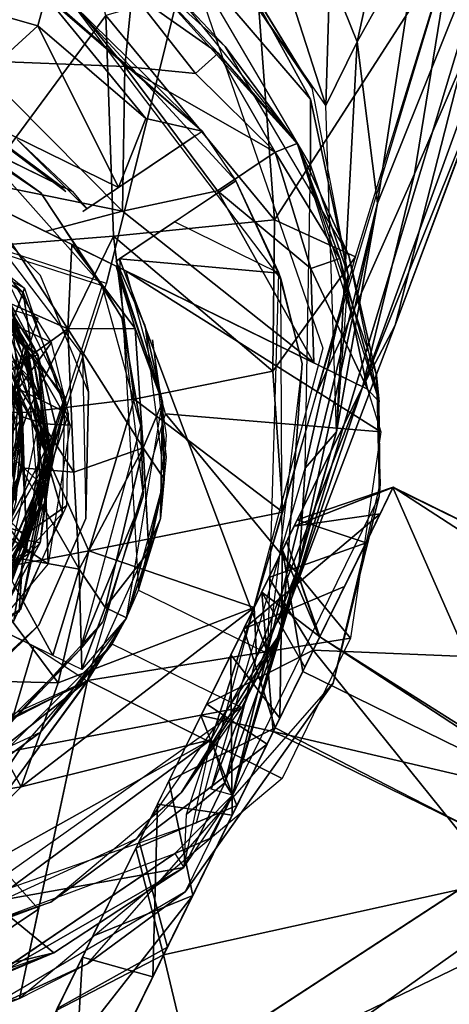
# Model space of a CAD drawing. Units: inches. Extents: x -14.2 to 14.7, y -14 to 12.5.
# Drawn here: x -3.8 to -3.4, y -12.4 to -11.6 of the extents above; entities that cross this region are included whole.
import ezdxf

# ---------------------------------------------------------------- set-up
doc = ezdxf.new("R2010")
doc.units = ezdxf.units.IN
doc.header["$MEASUREMENT"] = 0
doc.layers.add('SEAT-CASTER', color=5, linetype='Continuous')
doc.layers.add('SEAT-LEG', color=5, linetype='Continuous')

msp = doc.modelspace()

# ---------------------------------------------------------------- linework, layer by layer
at = {"layer": 'SEAT-CASTER'}
for points in [[(-3.75494, -11.56566, 0.88327), (-3.67553, -11.66301, 0.78667), (-3.80027, -11.65811, 0.67987)], [(-3.75494, -11.56566, 0.88327), (-3.66955, -11.60213, 0.929), (-3.67553, -11.66301, 0.78667)], [(-3.66359, -11.58275, 1.08891), (-3.59883, -11.65209, 0.99111), (-3.66955, -11.60213, 0.929)], [(-3.53389, -11.72653, 1.08891), (-3.59883, -11.65209, 0.99111), (-3.66359, -11.58275, 1.08891)], [(-3.63029, -11.60704, 2.10859), (-3.59292, -11.64671, 1.08891), (-3.66359, -11.58275, 1.08891)], [(-3.61178, -11.71636, 1.08927), (-3.71783, -11.61217, 2.12828), (-3.75089, -11.59489, 1.08928)], [(-3.75089, -11.59489, 1.08928), (-3.74044, -11.60535, 1.01272), (-3.61178, -11.71636, 1.08927)], [(-3.85106, -11.59975, 0.86415), (-3.81836, -11.69502, 0.7239), (-3.74688, -11.62957, 0.91061)], [(-3.85106, -11.59975, 0.86415), (-3.74688, -11.62957, 0.91061), (-3.74044, -11.60535, 1.01272)], [(-3.65809, -11.70598, 0.90532), (-3.74044, -11.60535, 1.01272), (-3.74688, -11.62957, 0.91061)], [(-3.61178, -11.71636, 1.08927), (-3.74044, -11.60535, 1.01272), (-3.65809, -11.70598, 0.90532)], [(-3.61741, -11.66899, 0.88327), (-3.67553, -11.66301, 0.78667), (-3.66955, -11.60213, 0.929)], [(-3.66955, -11.60213, 0.929), (-3.59883, -11.65209, 0.99111), (-3.61741, -11.66899, 0.88327)], [(-3.58435, -11.75721, 1.98655), (-3.71783, -11.61217, 2.12828), (-3.61178, -11.71636, 1.08927)], [(-3.58435, -11.75721, 1.98655), (-3.54725, -11.83768, 2.12828), (-3.71783, -11.61217, 2.12828)], [(-3.53389, -11.72653, 2.10859), (-3.59292, -11.64671, 1.08891), (-3.63029, -11.60704, 2.10859)], [(-3.68061, -11.76257, 0.78015), (-3.95614, -11.62749, 0.78015), (-3.68061, -11.76257, 0.98655)], [(-3.81836, -11.69502, 0.7239), (-3.68061, -11.76257, 0.78015), (-3.74688, -11.62957, 0.91061)], [(-3.74688, -11.62957, 0.91061), (-3.68061, -11.76257, 0.78015), (-3.65809, -11.70598, 0.90532)], [(-3.55187, -11.73344, 0.92757), (-3.61741, -11.66899, 0.88327), (-3.59883, -11.65209, 0.99111)], [(-3.53389, -11.72653, 1.08891), (-3.55187, -11.73344, 0.92757), (-3.59883, -11.65209, 0.99111)], [(-3.53389, -11.72653, 2.10859), (-3.49139, -11.81857, 1.08891), (-3.59292, -11.64671, 1.08891)], [(-3.7184, -11.76595, 0.80938), (-3.93566, -11.65943, 0.80938), (-3.72863, -11.76096, 0.98655)], [(-3.67724, -11.78221, 0.65434), (-3.84437, -11.74804, 0.56922), (-3.80027, -11.65811, 0.67987)], [(-3.80027, -11.65811, 0.67987), (-3.67553, -11.66301, 0.78667), (-3.67724, -11.78221, 0.65434)], [(-3.59925, -11.76534, 0.77807), (-3.67724, -11.78221, 0.65434), (-3.67553, -11.66301, 0.78667)], [(-3.67553, -11.66301, 0.78667), (-3.55187, -11.73344, 0.92757), (-3.59925, -11.76534, 0.77807)], [(-3.55187, -11.73344, 0.92757), (-3.67553, -11.66301, 0.78667), (-3.61741, -11.66899, 0.88327)], [(-3.72401, -11.76592, 2.02592), (-3.72863, -11.76096, 0.98655), (-3.81836, -11.69502, 2.02592)], [(-3.78428, -11.71987, 0.88728), (-3.81836, -11.69502, 0.91962), (-3.72863, -11.76094, 0.91962)], [(-3.65809, -11.70598, 0.90532), (-3.68061, -11.76257, 0.78015), (-3.61178, -11.71636, 1.08927)], [(-3.78428, -11.71987, 0.88728), (-3.72863, -11.76094, 0.91962), (-3.82703, -11.7127, 0.85433)], [(-3.76406, -11.7232, 1.04235), (-3.7184, -11.76595, 0.80938), (-3.70675, -11.78012, 1.22877)], [(-3.53389, -11.72653, 1.08891), (-3.49892, -11.82114, 0.99111), (-3.55187, -11.73344, 0.92757)], [(-3.46643, -11.93895, 1.08891), (-3.49892, -11.82114, 0.99111), (-3.53389, -11.72653, 1.08891)], [(-3.46862, -11.91736, 2.10859), (-3.49139, -11.81857, 1.08891), (-3.53389, -11.72653, 2.10859)], [(-3.5227, -11.82928, 0.88327), (-3.59925, -11.76534, 0.77807), (-3.55187, -11.73344, 0.92757)], [(-3.55187, -11.73344, 0.92757), (-3.49892, -11.82114, 0.99111), (-3.5227, -11.82928, 0.88327)], [(-3.84437, -11.74804, 0.56922), (-3.67724, -11.78221, 0.65434), (-3.74075, -11.79885, 0.59254)], [(-3.75779, -11.8454, 2.09574), (-3.82118, -11.81056, 2.08925), (-3.86655, -11.75734, 2.09568)], [(-3.54909, -11.83239, 1.08927), (-3.58435, -11.75721, 1.98655), (-3.58435, -11.75721, 1.08927)], [(-3.54909, -11.83239, 1.08927), (-3.54725, -11.83768, 2.12828), (-3.58435, -11.75721, 1.98655)], [(-3.52026, -11.90694, 0.83678), (-3.67724, -11.78221, 0.65434), (-3.59925, -11.76534, 0.77807)], [(-3.59925, -11.76534, 0.77807), (-3.5227, -11.82928, 0.88327), (-3.52026, -11.90694, 0.83678)], [(-3.72223, -11.87898, 0.81496), (-3.82132, -11.83522, 0.80151), (-3.79133, -11.77405, 0.82152)], [(-3.79133, -11.77405, 0.82152), (-3.71896, -11.80953, 0.84911), (-3.72223, -11.87898, 0.81496)], [(-3.67724, -11.78221, 0.65434), (-3.52026, -11.90694, 0.83678), (-3.74075, -11.79885, 0.59254)], [(-3.67974, -11.82126, 1.32037), (-3.54885, -11.83308, 1.0947), (-3.63468, -11.791, 1.0947)], [(-3.77735, -11.85696, 3.11936), (-3.74412, -11.93827, 2.92251), (-3.83446, -11.79931, 2.92251)], [(-3.75675, -11.89548, 2.4107), (-3.78742, -11.80823, 2.29251), (-3.83383, -11.79601, 2.4106)], [(-3.82118, -11.81056, 2.08925), (-3.75779, -11.8454, 2.09574), (-3.76816, -11.87382, 2.08923)], [(-3.75675, -11.89548, 2.4107), (-3.72478, -11.93468, 2.29259), (-3.78742, -11.80823, 2.29251)], [(-3.71896, -11.80953, 0.84911), (-3.66687, -11.87859, 0.87614), (-3.72223, -11.87898, 0.81496)], [(-3.68257, -11.82737, 0.8982), (-3.66687, -11.87859, 0.87614), (-3.71896, -11.80953, 0.84911)], [(-3.78153, -11.81822, 2.02592), (-3.77701, -11.87091, 2.01439), (-3.73558, -11.88999, 2.02644)], [(-3.65901, -11.87589, 2.02592), (-3.68263, -11.8232, 0.98655), (-3.68263, -11.8232, 1.98655)], [(-3.65901, -11.87589, 2.02592), (-3.64444, -11.93912, 0.91962), (-3.68263, -11.8232, 0.98655)], [(-3.55795, -12.14606, 1.72981), (-3.67974, -11.82126, 1.32037), (-3.66424, -12.09395, 1.72981)], [(-3.54885, -11.83308, 1.0947), (-3.67974, -11.82126, 1.32037), (-3.55795, -12.14606, 1.72981)], [(-3.47608, -11.92861, 0.98655), (-3.5227, -11.82928, 0.88327), (-3.49892, -11.82114, 0.99111)], [(-3.47608, -11.92861, 0.98655), (-3.49892, -11.82114, 0.99111), (-3.46643, -11.93895, 1.08891)], [(-3.46862, -11.91736, 2.10859), (-3.46643, -11.93895, 1.08891), (-3.49139, -11.81857, 1.08891)], [(-3.64444, -11.93912, 0.91962), (-3.66687, -11.87859, 0.87614), (-3.68257, -11.82737, 0.8982)], [(-3.46509, -11.96363, 1.22065), (-3.64198, -11.94873, 1.4129), (-3.67443, -11.83135, 0.98655)], [(-3.46509, -11.96363, 1.22065), (-3.67443, -11.83135, 0.98655), (-3.47608, -11.92861, 0.98655)], [(-3.52026, -11.90694, 0.83678), (-3.5227, -11.82928, 0.88327), (-3.47608, -11.92861, 0.98655)], [(-3.82132, -11.83522, 0.80151), (-3.72223, -11.87898, 0.81496), (-3.77077, -11.91411, 0.80151)], [(-3.81793, -11.8331, 1.45436), (-3.76954, -11.96589, 1.39575), (-3.76069, -11.95352, 1.45422)], [(-3.75815, -11.89187, 2.90351), (-3.77751, -11.84279, 2.88258), (-3.80685, -11.83413, 2.91006)], [(-3.80685, -11.83413, 2.91006), (-3.7658, -11.92362, 2.91223), (-3.75815, -11.89187, 2.90351)], [(-3.74708, -11.89991, 2.872), (-3.78885, -11.83361, 2.86743), (-3.77751, -11.84279, 2.88258)], [(-3.74708, -11.89991, 2.872), (-3.76534, -11.90895, 2.85323), (-3.78885, -11.83361, 2.86743)], [(-3.52971, -11.90732, 1.35359), (-3.54725, -11.83768, 2.12828), (-3.54909, -11.83239, 1.08927)], [(-3.52971, -11.90732, 1.35359), (-3.54598, -12.12714, 2.12827), (-3.54725, -11.83768, 2.12828)], [(-3.77751, -11.84279, 2.88258), (-3.75815, -11.89187, 2.90351), (-3.74708, -11.89991, 2.872)], [(-3.7204, -11.95805, 2.09574), (-3.76816, -11.87382, 2.08923), (-3.75779, -11.8454, 2.09574)], [(-3.77495, -11.90296, 1.46976), (-3.79822, -11.86018, 2.05644), (-3.7595, -11.95119, 2.05684)], [(-3.79822, -11.86018, 2.05644), (-3.76816, -11.87382, 2.08923), (-3.7595, -11.95119, 2.05684)], [(-3.74054, -11.98274, 3.11936), (-3.74412, -11.93827, 2.92251), (-3.77735, -11.85696, 3.11936)], [(-3.74054, -11.98274, 2.84377), (-3.75675, -11.89548, 2.4107), (-3.77735, -11.85696, 2.84377)], [(-3.77735, -11.85696, 2.84377), (-3.75675, -11.89548, 2.4107), (-3.77735, -11.85696, 2.4107)], [(-3.77701, -11.87091, 2.01439), (-3.763, -11.9281, 1.98573), (-3.73558, -11.88999, 2.02644)], [(-3.76069, -11.95352, 1.45422), (-3.763, -11.9281, 1.98573), (-3.78693, -11.8768, 1.45422)], [(-3.77077, -11.91411, 0.80151), (-3.72223, -11.87898, 0.81496), (-3.71743, -11.99675, 0.8098)], [(-3.76816, -11.87382, 2.08923), (-3.7204, -11.95805, 2.09574), (-3.74238, -11.95702, 2.08922)], [(-3.74238, -11.95702, 2.08922), (-3.7595, -11.95119, 2.05684), (-3.76816, -11.87382, 2.08923)], [(-3.66052, -11.97669, 0.85387), (-3.72223, -11.87898, 0.81496), (-3.66687, -11.87859, 0.87614)], [(-3.72223, -11.87898, 0.81496), (-3.66052, -11.97669, 0.85387), (-3.71743, -11.99675, 0.8098)], [(-3.66687, -11.87859, 0.87614), (-3.64444, -11.93912, 0.91962), (-3.66052, -11.97669, 0.85387)], [(-3.64304, -12.00264, 2.02592), (-3.64444, -11.93912, 0.91962), (-3.65901, -11.87589, 2.02592)], [(-3.76354, -11.92687, 0.95079), (-3.76069, -11.95352, 1.33611), (-3.78007, -11.88487, 1.3361)], [(-3.75815, -11.89187, 2.90351), (-3.7658, -11.92362, 2.91223), (-3.74041, -11.97805, 2.90357)], [(-3.73558, -11.88999, 2.02644), (-3.763, -11.9281, 1.98573), (-3.72161, -11.94867, 2.02592)], [(-3.74041, -11.97805, 2.90357), (-3.74708, -11.89991, 2.872), (-3.75815, -11.89187, 2.90351)], [(-3.74054, -11.98274, 2.84377), (-3.74593, -12.02607, 2.4107), (-3.75675, -11.89548, 2.4107)], [(-3.74054, -11.98274, 2.4107), (-3.72478, -11.93468, 2.29259), (-3.75675, -11.89548, 2.4107)], [(-3.77495, -11.90296, 1.46976), (-3.7595, -11.95119, 2.05684), (-3.76511, -12.02169, 1.46976)], [(-3.73633, -11.9813, 2.86642), (-3.76534, -11.90895, 2.85323), (-3.74708, -11.89991, 2.872)], [(-3.74708, -11.89991, 2.872), (-3.74041, -11.97805, 2.90357), (-3.73187, -11.9596, 2.88207)], [(-3.74708, -11.89991, 2.872), (-3.73187, -11.9596, 2.88207), (-3.73633, -11.9813, 2.86642)], [(-3.70756, -12.03485, 2.28078), (-3.70542, -11.93108, 2.10755), (-3.71028, -11.90059, 2.28079)], [(-3.76534, -11.90895, 2.85323), (-3.73633, -11.9813, 2.86642), (-3.77074, -12.04232, 2.85319)], [(-3.54598, -12.12714, 2.12827), (-3.52971, -11.90732, 1.35359), (-3.55795, -12.14606, 1.72981)], [(-3.77077, -11.91411, 0.80151), (-3.71743, -11.99675, 0.8098), (-3.76078, -11.99333, 0.80151)], [(-3.46572, -12.0064, 1.34984), (-3.46643, -11.93895, 1.08891), (-3.46862, -11.91736, 2.10859)], [(-3.46572, -12.0064, 1.34984), (-3.46862, -11.91736, 2.10859), (-3.46643, -12.01661, 2.10859)], [(-3.76997, -12.03656, 2.91201), (-3.74041, -11.97805, 2.90357), (-3.7658, -11.92362, 2.91223)], [(-3.763, -11.9281, 1.98573), (-3.76899, -12.04312, 1.98655), (-3.75589, -12.04714, 2.01776)], [(-3.7598, -11.99341, 0.95111), (-3.76069, -11.95352, 1.33611), (-3.76354, -11.92687, 0.95079)], [(-3.75589, -12.04714, 2.01776), (-3.72161, -11.94867, 2.02592), (-3.763, -11.9281, 1.98573)], [(-3.76069, -11.95352, 1.45422), (-3.7598, -11.99341, 1.98655), (-3.763, -11.9281, 1.98573)], [(-3.74054, -11.98274, 2.4107), (-3.72674, -12.03047, 2.29259), (-3.72478, -11.93468, 2.29259)], [(-3.70756, -12.03485, 2.28078), (-3.70756, -12.03485, 2.10755), (-3.70542, -11.93108, 2.10755)], [(-3.74054, -11.98274, 3.11936), (-3.74593, -12.02607, 2.92251), (-3.74412, -11.93827, 2.92251)], [(-3.64444, -11.93912, 0.91962), (-3.64628, -12.03498, 1.56182), (-3.67422, -12.11648, 0.91962)], [(-3.64304, -12.00264, 0.91962), (-3.66052, -11.97669, 0.85387), (-3.64444, -11.93912, 0.91962)], [(-3.64304, -12.00264, 2.02592), (-3.64628, -12.03498, 1.56182), (-3.64444, -11.93912, 0.91962)], [(-3.78736, -12.06102, 1.42382), (-3.76069, -11.95352, 1.45422), (-3.76954, -11.96589, 1.39575)], [(-3.7598, -11.99341, 0.95111), (-3.7794, -12.06492, 1.33611), (-3.76069, -11.95352, 1.33611)], [(-3.7794, -12.06492, 1.45422), (-3.7598, -11.99341, 1.98655), (-3.76069, -11.95352, 1.45422)], [(-3.7595, -11.95119, 2.05684), (-3.75639, -12.06049, 2.08924), (-3.77263, -12.04854, 2.05642)], [(-3.76511, -12.02169, 1.46976), (-3.7595, -11.95119, 2.05684), (-3.77263, -12.04854, 2.05642)], [(-3.75639, -12.06049, 2.08924), (-3.7595, -11.95119, 2.05684), (-3.74238, -11.95702, 2.08922)], [(-3.72161, -11.94867, 2.02592), (-3.75589, -12.04714, 2.01776), (-3.72305, -12.02427, 2.02643)], [(-3.4901, -12.1333, 1.58677), (-3.70602, -12.16807, 1.73478), (-3.64198, -11.94873, 1.4129)], [(-3.4901, -12.1333, 1.58677), (-3.64198, -11.94873, 1.4129), (-3.46509, -11.96363, 1.22065)], [(-3.74238, -11.95702, 2.08922), (-3.73856, -12.07218, 2.09612), (-3.75639, -12.06049, 2.08924)], [(-3.75479, -12.05285, 2.90433), (-3.73187, -11.9596, 2.88207), (-3.74041, -11.97805, 2.90357)], [(-3.73187, -11.9596, 2.88207), (-3.75479, -12.05285, 2.90433), (-3.74499, -12.05503, 2.88404)], [(-3.74499, -12.05503, 2.88404), (-3.73633, -11.9813, 2.86642), (-3.73187, -11.9596, 2.88207)], [(-3.73856, -12.07218, 2.09612), (-3.74238, -11.95702, 2.08922), (-3.7204, -11.95805, 2.09574)], [(-3.71296, -12.07643, 0.82078), (-3.71743, -11.99675, 0.8098), (-3.66052, -11.97669, 0.85387)], [(-3.66052, -11.97669, 0.85387), (-3.69151, -12.108, 0.85499), (-3.71296, -12.07643, 0.82078)], [(-3.66052, -11.97669, 0.85387), (-3.65562, -12.06217, 0.89813), (-3.69151, -12.108, 0.85499)], [(-3.65562, -12.06217, 0.89813), (-3.66052, -11.97669, 0.85387), (-3.64304, -12.00264, 0.91962)], [(-3.75435, -12.06399, 2.86628), (-3.77074, -12.04232, 2.85319), (-3.73633, -11.9813, 2.86642)], [(-3.74041, -11.97805, 2.90357), (-3.76997, -12.03656, 2.91201), (-3.75479, -12.05285, 2.90433)], [(-3.76883, -12.08815, 2.84378), (-3.74593, -12.02607, 2.4107), (-3.74054, -11.98274, 2.84377)], [(-3.75919, -12.06586, 3.11936), (-3.74593, -12.02607, 2.92251), (-3.74054, -11.98274, 3.11936)], [(-3.75919, -12.06586, 2.4107), (-3.72674, -12.03047, 2.29259), (-3.74054, -11.98274, 2.4107)], [(-3.73633, -11.9813, 2.86642), (-3.74499, -12.05503, 2.88404), (-3.75435, -12.06399, 2.86628)], [(-3.82392, -12.12419, 0.95111), (-3.7794, -12.06492, 1.33611), (-3.7598, -11.99341, 0.95111)], [(-3.76078, -11.99333, 0.80151), (-3.71296, -12.07643, 0.82078), (-3.78028, -12.06448, 0.80151)], [(-3.71296, -12.07643, 0.82078), (-3.76078, -11.99333, 0.80151), (-3.71743, -11.99675, 0.8098)], [(-3.65562, -12.06217, 0.89813), (-3.64304, -12.00264, 0.91962), (-3.67422, -12.11648, 0.91962)], [(-3.64304, -12.00264, 2.02592), (-3.67422, -12.11648, 1.98655), (-3.66424, -12.09395, 1.72981)], [(-3.64304, -12.00264, 2.02592), (-3.66424, -12.09395, 1.72981), (-3.64628, -12.03498, 1.56182)], [(-3.31503, -12.3289, 1.61825), (-3.45516, -12.00952, 1.07936), (-3.55181, -12.20709, 1.61424)], [(-3.53643, -12.04133, 1.14259), (-3.45494, -12.00906, 0.89951), (-3.53385, -12.03587, 0.90474)], [(-3.45494, -12.00906, 0.89951), (-3.53643, -12.04133, 1.14259), (-3.45516, -12.00952, 1.07936)], [(-3.45516, -12.00952, 1.07936), (-3.53643, -12.04133, 1.14259), (-3.46569, -12.03109, 1.22596)], [(-3.47725, -12.05478, 0.6516), (-3.53385, -12.03587, 0.90474), (-3.45494, -12.00906, 0.89951)], [(-3.22989, -12.15525, 0.72257), (-3.52074, -12.14328, 0.45895), (-3.45494, -12.00906, 0.89951)], [(-3.46572, -12.0064, 1.34984), (-3.46643, -12.01661, 2.10859), (-3.50417, -12.17046, 1.63939)], [(-3.21593, -12.12682, 1.07936), (-3.45494, -12.00906, 0.89951), (-3.45516, -12.00952, 1.07936)], [(-3.21593, -12.12682, 1.07936), (-3.45516, -12.00952, 1.07936), (-3.31503, -12.3289, 1.61825)], [(-3.22989, -12.15525, 0.72257), (-3.45494, -12.00906, 0.89951), (-3.21593, -12.12682, 1.07936)], [(-3.50417, -12.17046, 1.63939), (-3.46643, -12.01661, 2.10859), (-3.62591, -12.34191, 2.10859)], [(-3.76883, -12.08815, 2.84378), (-3.80379, -12.13082, 2.4107), (-3.74593, -12.02607, 2.4107)], [(-3.75919, -12.06586, 3.11936), (-3.77851, -12.10039, 2.92251), (-3.74593, -12.02607, 2.92251)], [(-3.76659, -12.11927, 2.02592), (-3.72305, -12.02427, 2.02643), (-3.75589, -12.04714, 2.01776)], [(-3.75919, -12.06586, 2.4107), (-3.76229, -12.11154, 2.29259), (-3.72674, -12.03047, 2.29259)], [(-3.57776, -12.12552, 1.41853), (-3.46569, -12.03109, 1.22596), (-3.53643, -12.04133, 1.14259)], [(-3.46569, -12.03109, 1.22596), (-3.57776, -12.12552, 1.41853), (-3.49497, -12.09081, 1.41109)], [(-3.79637, -12.08814, 2.85304), (-3.77074, -12.04232, 2.85319), (-3.75435, -12.06399, 2.86628)], [(-3.76997, -12.03656, 2.91201), (-3.79193, -12.09118, 2.91161), (-3.75479, -12.05285, 2.90433)], [(-3.74606, -12.12267, 2.28078), (-3.74606, -12.12267, 2.10755), (-3.70756, -12.03485, 2.10755)], [(-3.74606, -12.12267, 2.28078), (-3.70756, -12.03485, 2.10755), (-3.70756, -12.03485, 2.28078)], [(-3.67422, -12.11648, 0.91962), (-3.64628, -12.03498, 1.56182), (-3.70602, -12.16807, 1.73478)], [(-3.53385, -12.03587, 0.90474), (-3.47725, -12.05478, 0.6516), (-3.55711, -12.08341, 0.65807)], [(-3.77263, -12.04854, 2.05642), (-3.75639, -12.06049, 2.08924), (-3.81115, -12.11092, 2.05642)], [(-3.7982, -12.09577, 1.98655), (-3.75589, -12.04714, 2.01776), (-3.76899, -12.04312, 1.98655)], [(-3.75589, -12.04714, 2.01776), (-3.7982, -12.09577, 1.98655), (-3.76659, -12.11927, 2.02592)], [(-3.77202, -12.10485, 2.88257), (-3.75435, -12.06399, 2.86628), (-3.74499, -12.05503, 2.88404)], [(-3.56292, -12.09541, 0.67821), (-3.51536, -12.13228, 0.9117), (-3.54248, -12.05346, 0.90648)], [(-3.52074, -12.14328, 0.45895), (-3.55711, -12.08341, 0.65807), (-3.47725, -12.05478, 0.6516)], [(-3.54248, -12.05346, 0.90648), (-3.51555, -12.1327, 1.06637), (-3.5459, -12.06084, 1.15267)], [(-3.51555, -12.1327, 1.06637), (-3.54248, -12.05346, 0.90648), (-3.51536, -12.13228, 0.9117)], [(-3.75639, -12.06049, 2.08924), (-3.82762, -12.17911, 2.09555), (-3.82146, -12.14613, 2.0896)], [(-3.82762, -12.17911, 2.09555), (-3.75639, -12.06049, 2.08924), (-3.73856, -12.07218, 2.09612)], [(-3.82146, -12.14613, 2.0896), (-3.81115, -12.11092, 2.05642), (-3.75639, -12.06049, 2.08924)], [(-3.78028, -12.06448, 0.80151), (-3.73457, -12.14749, 0.83551), (-3.81111, -12.10996, 0.80151)], [(-3.80379, -12.13082, 3.11936), (-3.77851, -12.10039, 2.92251), (-3.75919, -12.06586, 3.11936)], [(-3.80379, -12.13082, 2.4107), (-3.76229, -12.11154, 2.29259), (-3.75919, -12.06586, 2.4107)], [(-3.75435, -12.06399, 2.86628), (-3.77202, -12.10485, 2.88257), (-3.79637, -12.08814, 2.85304)], [(-3.73457, -12.14749, 0.83551), (-3.78028, -12.06448, 0.80151), (-3.71296, -12.07643, 0.82078)], [(-3.65562, -12.06217, 0.89813), (-3.67422, -12.11648, 0.91962), (-3.69151, -12.108, 0.85499)], [(-3.5459, -12.06084, 1.15267), (-3.54815, -12.1991, 1.34345), (-3.5884, -12.14699, 1.42146)], [(-3.54815, -12.1991, 1.34345), (-3.5459, -12.06084, 1.15267), (-3.5293, -12.16071, 1.22731)], [(-3.5293, -12.16071, 1.22731), (-3.5459, -12.06084, 1.15267), (-3.51555, -12.1327, 1.06637)], [(-3.71296, -12.07643, 0.82078), (-3.71081, -12.15914, 0.87394), (-3.73457, -12.14749, 0.83551)], [(-3.71081, -12.15914, 0.87394), (-3.71296, -12.07643, 0.82078), (-3.69151, -12.108, 0.85499)], [(-3.55711, -12.08341, 0.65807), (-3.52074, -12.14328, 0.45895), (-3.60818, -12.18757, 0.44646)], [(-3.49497, -12.09081, 1.41109), (-3.57776, -12.12552, 1.41853), (-3.55181, -12.20709, 1.61424)], [(-3.61291, -12.19702, 0.46564), (-3.55354, -12.21017, 0.6066), (-3.56292, -12.09541, 0.67821)], [(-3.52755, -12.15716, 0.75953), (-3.56292, -12.09541, 0.67821), (-3.55354, -12.21017, 0.6066)], [(-3.51536, -12.13228, 0.9117), (-3.56292, -12.09541, 0.67821), (-3.52755, -12.15716, 0.75953)], [(-3.67422, -12.11648, 0.91962), (-3.71081, -12.15914, 0.87394), (-3.69151, -12.108, 0.85499)], [(-3.81419, -12.19016, 2.28078), (-3.83427, -12.20373, 2.10755), (-3.74606, -12.12267, 2.10755)], [(-3.81419, -12.19016, 2.28078), (-3.74606, -12.12267, 2.10755), (-3.74606, -12.12267, 2.28078)], [(-3.7503, -12.13978, 0.82134), (-3.76756, -12.19842, 0.83355), (-3.78874, -12.12092, 0.80378)], [(-3.74512, -12.21083, 2.02592), (-3.6859, -12.13814, 1.78005), (-3.67422, -12.11648, 1.98655)], [(-3.67422, -12.11648, 0.91962), (-3.70602, -12.16807, 1.73478), (-3.70602, -12.16807, 1.53444)], [(-3.67422, -12.11648, 0.91962), (-3.70602, -12.16807, 1.53444), (-3.70602, -12.16807, 0.91588)], [(-3.54598, -12.12714, 2.12827), (-3.62908, -12.26064, 1.85349), (-3.66565, -12.29822, 2.12828)], [(-3.63917, -12.25079, 1.61326), (-3.55181, -12.20709, 1.61424), (-3.57776, -12.12552, 1.41853)], [(-3.54598, -12.12714, 2.12827), (-3.56817, -12.16848, 1.98655), (-3.62908, -12.26064, 1.85349)], [(-3.54598, -12.12714, 2.12827), (-3.55795, -12.14606, 1.72981), (-3.56817, -12.16848, 1.98655)], [(-3.74512, -12.21083, 2.02592), (-3.79637, -12.2486, 1.89898), (-3.6859, -12.13814, 1.78005)], [(-3.70623, -12.16857, 0.92267), (-3.76756, -12.19842, 0.83355), (-3.7503, -12.13978, 0.82134)], [(-3.76165, -12.22482, 1.8733), (-3.57963, -12.19026, 1.78005), (-3.6859, -12.13814, 1.78005)], [(-3.54629, -12.24883, 1.73684), (-3.70602, -12.16807, 1.73478), (-3.4901, -12.1333, 1.58677)], [(-3.55354, -12.21017, 0.6066), (-3.29727, -12.27006, 0.75953), (-3.51536, -12.13228, 0.9117)], [(-3.51536, -12.13228, 0.9117), (-3.299, -12.27361, 1.22731), (-3.5293, -12.16071, 1.22731)], [(-3.51536, -12.13228, 0.9117), (-3.29727, -12.27006, 0.75953), (-3.299, -12.27361, 1.22731)], [(-3.33639, -12.37246, 0.30104), (-3.72504, -12.56025, 0.0718), (-3.52074, -12.14328, 0.45895)], [(-3.5884, -12.14699, 1.42146), (-3.58724, -12.2788, 1.49253), (-3.64857, -12.26976, 1.6071)], [(-3.55861, -12.22059, 0.34118), (-3.60818, -12.18757, 0.44646), (-3.52074, -12.14328, 0.45895)], [(-3.58724, -12.2788, 1.49253), (-3.5884, -12.14699, 1.42146), (-3.54815, -12.1991, 1.34345)], [(-3.33639, -12.37246, 0.30104), (-3.52074, -12.14328, 0.45895), (-3.22989, -12.15525, 0.72257)], [(-3.5293, -12.16071, 1.22731), (-3.299, -12.27361, 1.22731), (-3.71926, -12.54818, 1.74294)], [(-4.07802, -12.35875, 0.95111), (-3.90618, -12.44301, 0.95111), (-3.70602, -12.16807, 0.95111)], [(-3.92447, -12.46679, 0.83337), (-3.76756, -12.19842, 0.83355), (-3.70623, -12.16857, 0.92267)], [(-3.70602, -12.16807, 0.91588), (-3.70602, -12.16807, 1.53444), (-3.82776, -12.265, 1.68134)], [(-3.74627, -12.35616, 1.72015), (-3.82776, -12.265, 1.68134), (-3.70602, -12.16807, 1.53444)], [(-3.54629, -12.24883, 1.73684), (-3.762, -12.42965, 1.91922), (-3.70602, -12.16807, 1.73478)], [(-3.762, -12.42965, 1.91922), (-3.74627, -12.35616, 1.71797), (-3.70602, -12.16807, 1.73478)], [(-3.70602, -12.16807, 1.73478), (-3.74627, -12.35616, 1.71797), (-3.70602, -12.16807, 1.53444)], [(-3.50417, -12.17046, 1.63939), (-3.62591, -12.34191, 2.10859), (-3.70603, -12.40108, 1.89223)], [(-3.62908, -12.26064, 1.85349), (-3.56817, -12.16848, 1.98655), (-3.57963, -12.19026, 1.78005)], [(-3.60818, -12.18757, 0.44646), (-3.55861, -12.22059, 0.34118), (-3.66361, -12.30062, 0.30433)], [(-3.76165, -12.22482, 1.8733), (-3.88105, -12.40418, 1.99569), (-3.57963, -12.19026, 1.78005)], [(-3.6664, -12.30613, 0.32549), (-3.58344, -12.27108, 0.4924), (-3.61291, -12.19702, 0.46564)], [(-3.55354, -12.21017, 0.6066), (-3.61291, -12.19702, 0.46564), (-3.58344, -12.27108, 0.4924)], [(-3.91832, -12.29039, 2.02592), (-3.79637, -12.2486, 1.89898), (-3.74512, -12.21083, 2.02592)], [(-3.31503, -12.3289, 1.61825), (-3.55181, -12.20709, 1.61424), (-3.77032, -12.65232, 1.93474)], [(-3.64375, -12.39381, 0.34341), (-3.32326, -12.32309, 0.6066), (-3.55354, -12.21017, 0.6066)], [(-3.55181, -12.20709, 1.61424), (-3.63917, -12.25079, 1.61326), (-3.61955, -12.34492, 1.76613)], [(-3.55354, -12.21017, 0.6066), (-3.32326, -12.32309, 0.6066), (-3.29727, -12.27006, 0.75953)], [(-3.64036, -12.38741, 0.1723), (-3.66361, -12.30062, 0.30433), (-3.55861, -12.22059, 0.34118)], [(-3.88105, -12.40418, 1.99569), (-3.76165, -12.22482, 1.8733), (-3.96934, -12.29255, 1.96686)], [(-3.70173, -12.37836, 1.73913), (-3.61955, -12.34492, 1.76613), (-3.63917, -12.25079, 1.61326)], [(-3.66565, -12.29822, 2.12828), (-3.62908, -12.26064, 1.85349), (-3.73633, -12.35043, 1.93947)], [(-4.82023, -12.30752, 1.0979), (-3.66872, -12.82072, 0.98655), (-4.79992, -12.26611, 0.98655)], [(-4.79992, -12.26611, 0.98655), (-3.67358, -12.83066, 0.92858), (-4.80478, -12.27603, 0.92858)], [(-4.79992, -12.26611, 0.98655), (-3.66872, -12.82072, 0.98655), (-3.67358, -12.83066, 0.92858)], [(-3.82776, -12.265, 1.68134), (-3.74627, -12.35616, 1.72015), (-3.91326, -12.468, 1.81886)], [(-4.80478, -12.27603, 0.92858), (-3.71254, -12.91007, 0.84012), (-4.83132, -12.33013, 0.85474)], [(-4.80478, -12.27603, 0.92858), (-3.67358, -12.83066, 0.92858), (-3.71254, -12.91007, 0.84012)], [(-3.64857, -12.26976, 1.6071), (-3.65253, -12.41195, 1.64895), (-3.71036, -12.39578, 1.72876)], [(-3.58344, -12.27108, 0.4924), (-3.6664, -12.30613, 0.32549), (-3.64375, -12.39381, 0.34341)], [(-3.65253, -12.41195, 1.64895), (-3.64857, -12.26976, 1.6071), (-3.58724, -12.2788, 1.49253)], [(-3.66565, -12.29822, 2.12828), (-3.73633, -12.35043, 1.93947), (-3.90381, -12.4076, 2.12828)], [(-3.66361, -12.30062, 0.30433), (-3.64036, -12.38741, 0.1723), (-3.73094, -12.43793, 0.1905)], [(-4.82023, -12.30752, 1.0979), (-3.68903, -12.86215, 1.0979), (-3.66872, -12.82072, 0.98655)], [(-3.7318, -12.43951, 0.21242), (-3.64375, -12.39381, 0.34341), (-3.6664, -12.30613, 0.32549)], [(-3.64375, -12.39381, 0.34341), (-3.55025, -12.78606, 0.17505), (-3.32326, -12.32309, 0.6066)], [(-4.83132, -12.33013, 0.85474), (-3.71254, -12.91007, 0.84012), (-4.86927, -12.4075, 0.82907)], [(-3.31503, -12.3289, 1.61825), (-3.77032, -12.65232, 1.93474), (-3.53108, -12.7696, 1.93474)], [(-3.70603, -12.40108, 1.89223), (-3.62591, -12.34191, 2.10859), (-3.79775, -12.44347, 2.10859)], [(-3.61955, -12.34492, 1.76613), (-3.79496, -12.56851, 1.85523), (-3.71273, -12.53494, 1.88945)], [(-3.79496, -12.56851, 1.85523), (-3.61955, -12.34492, 1.76613), (-3.70173, -12.37836, 1.73913)], [(-4.08021, -12.36321, 1.09756), (-3.75918, -12.51331, 1.02592), (-4.07731, -12.35731, 1.02592)], [(-3.762, -12.42965, 1.7666), (-3.91326, -12.468, 1.81886), (-3.74627, -12.35616, 1.71797)], [(-3.90381, -12.4076, 2.12828), (-3.73633, -12.35043, 1.93947), (-3.88105, -12.40418, 1.99569)], [(-4.08021, -12.36321, 1.09756), (-3.80534, -12.5514, 1.2356), (-3.75918, -12.51331, 1.02592)], [(-3.75918, -12.51331, 0.98655), (-3.90618, -12.44301, 0.95111), (-4.07802, -12.35875, 0.95111)], [(-3.60644, -12.92328, 0.00668), (-3.72504, -12.56025, 0.0718), (-3.33639, -12.37246, 0.30104)], [(-3.72504, -12.56025, 0.0718), (-3.73094, -12.43793, 0.1905), (-3.64036, -12.38741, 0.1723)], [(-3.71036, -12.39578, 1.72876), (-3.71926, -12.54818, 1.74294), (-3.80373, -12.58657, 1.84188)], [(-3.78053, -12.67316, 0.17505), (-3.55025, -12.78606, 0.17505), (-3.64375, -12.39381, 0.34341)], [(-3.64375, -12.39381, 0.34341), (-3.7318, -12.43951, 0.21242), (-3.7126, -12.53446, 0.23474)], [(-3.71926, -12.54818, 1.74294), (-3.71036, -12.39578, 1.72876), (-3.65253, -12.41195, 1.64895)], [(-3.70603, -12.40108, 1.89223), (-3.79775, -12.44347, 2.10859), (-3.762, -12.42965, 1.79174)], [(-3.37633, -12.43234, 1.552), (-3.41942, -12.61797, 1.69412), (-3.4565, -12.59484, 1.70112)], [(-3.41942, -12.61797, 1.69412), (-3.37633, -12.43234, 1.552), (-3.36023, -12.49722, 1.58799)]]:
    msp.add_3dface(points, dxfattribs=at)
for points, invisible_edges in [([(-3.70675, -11.78012, 0.98655), (-3.71005, -11.78235, 1.98655), (-3.6168, -11.71972, 1.00893)], 12), ([(-3.70675, -11.78012, 0.98655), (-3.6168, -11.71972, 1.00893), (-3.68061, -11.76257, 0.78015)], 1), ([(-3.68263, -11.8232, 1.98655), (-3.67974, -11.82126, 0.98655), (-3.58435, -11.75721, 1.98655)], 2), ([(-3.58435, -11.75721, 1.98655), (-3.67974, -11.82126, 0.98655), (-3.62958, -11.78758, 0.83718)], 1), ([(-3.71028, -11.90059, 2.28079), (-3.74468, -11.83499, 2.10755), (-3.81217, -11.76686, 2.28078)], 1), ([(-3.79133, -11.77405, 0.72277), (-3.77489, -11.7821, 0.57969), (-3.67951, -11.82887, 0.98655)], 3), ([(-3.86898, -11.77999, 3.11936), (-3.83183, -11.85246, 3.15873), (-3.75675, -11.89548, 3.11936)], 2), ([(-3.67951, -11.82887, 0.98655), (-3.77489, -11.7821, 0.57969), (-3.47608, -11.92861, 0.98655)], 1), ([(-3.71028, -11.90059, 2.28079), (-3.70542, -11.93108, 2.10755), (-3.74468, -11.83499, 2.10755)], 12), ([(-3.75675, -11.89548, 3.11936), (-3.83183, -11.85246, 3.15873), (-3.77989, -11.98184, 3.15873)], 1), ([(-3.64116, -11.96642, 1.5656), (-3.65265, -11.88787, 1.27675), (-3.64137, -11.98449, 1.47788)], 12), ([(-3.75675, -11.89548, 3.11936), (-3.79516, -12.04985, 3.15873), (-3.80379, -12.13082, 3.11936)], 1), ([(-3.75675, -11.89548, 3.11936), (-3.77989, -11.98184, 3.15873), (-3.79516, -12.04985, 3.15873)], 12), ([(-3.64116, -11.96642, 1.5656), (-3.64137, -11.98449, 1.47788), (-3.6453, -12.02288, 1.64269)], 1), ([(-3.7794, -12.06492, 1.45422), (-3.7982, -12.09577, 1.98655), (-3.7598, -11.99341, 1.98655)], 1), ([(-3.75479, -12.05285, 2.90433), (-3.79193, -12.09118, 2.91161), (-3.74499, -12.05503, 2.88404)], 2), ([(-3.74499, -12.05503, 2.88404), (-3.79193, -12.09118, 2.91161), (-3.77202, -12.10485, 2.88257)], 1), ([(-3.70602, -12.16807, 0.91588), (-3.82776, -12.265, 1.68134), (-3.98184, -12.2918, 0.95111)], 2), ([(-3.71926, -12.54818, 1.74294), (-3.299, -12.27361, 1.22731), (-3.48899, -12.66108, 1.74294)], 12), ([(-4.86927, -12.4075, 1.14403), (-3.68903, -12.86215, 1.0979), (-4.82023, -12.30752, 1.0979)], 1), ([(-4.91828, -12.50751, 1.0979), (-3.73807, -12.96213, 1.14403), (-4.86927, -12.4075, 1.14403)], 1), ([(-4.86927, -12.4075, 1.14403), (-3.73807, -12.96213, 1.14403), (-3.68903, -12.86215, 1.0979)], 12)]:
    msp.add_3dface(points, dxfattribs=dict(at, invisible_edges=invisible_edges))
at = {"layer": 'SEAT-LEG'}
for points in [[(-4.16044, -11.319, 3.88513), (-4.04103, -11.7397, 3.76766), (-3.7581, -11.36182, 4.01873)], [(-3.8338, -11.81444, 3.77665), (-3.7581, -11.36182, 4.01873), (-4.04103, -11.7397, 3.76766)], [(-3.69097, -11.62124, 3.89869), (-3.7581, -11.36182, 4.01873), (-3.8338, -11.81444, 3.77665)], [(-3.27656, -11.40382, 3.85979), (-3.45338, -11.87574, 3.50333), (-3.35705, -11.49984, 3.36893)], [(-3.30149, -11.43459, 3.92294), (-3.48006, -11.9269, 3.54189), (-3.37078, -11.65467, 3.70315)], [(-3.30149, -11.43459, 3.92294), (-3.43745, -11.7514, 3.73461), (-3.48006, -11.9269, 3.54189)], [(-3.43745, -11.7514, 3.73461), (-3.30149, -11.43459, 3.92294), (-3.40663, -11.56247, 3.88513)], [(-3.35705, -11.49984, 3.36893), (-3.45338, -11.87574, 3.50333), (-3.53832, -12.09996, 3.13951)], [(-3.35705, -11.49984, 3.36893), (-3.53832, -12.09996, 3.13951), (-3.46776, -11.77549, 2.91138)], [(-3.35705, -11.49984, 3.36893), (-3.46776, -11.77549, 2.91138), (-3.43397, -11.55187, 3.00845)], [(-3.48465, -11.64292, 2.73342), (-3.50702, -11.58679, 2.66605), (-3.45509, -11.50728, 2.95438)], [(-3.45509, -11.50728, 2.95438), (-3.43397, -11.55187, 3.00845), (-3.48465, -11.64292, 2.73342)], [(-3.60204, -11.56242, 2.19553), (-3.56966, -11.51051, 2.627), (-3.51028, -11.69514, 2.19643)], [(-3.50702, -11.58679, 2.66605), (-3.51028, -11.69514, 2.19643), (-3.56966, -11.51051, 2.627)], [(-3.48465, -11.64292, 2.73342), (-3.43397, -11.55187, 3.00845), (-3.46776, -11.77549, 2.91138)], [(-3.58208, -11.58214, 2.18896), (-3.60204, -11.56242, 2.19553), (-3.52187, -11.68068, 2.19642)], [(-3.55235, -11.78933, 3.75288), (-3.40663, -11.56247, 3.88513), (-3.56744, -11.58553, 3.91003)], [(-3.55235, -11.78933, 3.75288), (-3.48604, -11.81961, 3.69201), (-3.40663, -11.56247, 3.88513)], [(-3.43745, -11.7514, 3.73461), (-3.40663, -11.56247, 3.88513), (-3.51817, -11.93291, 3.57138)], [(-3.62376, -11.57225, 2.17746), (-3.58208, -11.58214, 2.18896), (-3.52288, -11.69007, 2.18352)], [(-3.52288, -11.69007, 2.18352), (-3.52294, -11.74437, 2.17837), (-3.62376, -11.57225, 2.17746)], [(-3.69097, -11.62124, 3.89869), (-3.55235, -11.78933, 3.75288), (-3.56744, -11.58553, 3.91003)], [(-3.48465, -11.64292, 2.73342), (-3.51028, -11.69514, 2.19643), (-3.50702, -11.58679, 2.66605)], [(-3.68483, -11.80266, 3.77939), (-3.69097, -11.62124, 3.89869), (-3.8338, -11.81444, 3.77665)], [(-3.55235, -11.78933, 3.75288), (-3.69097, -11.62124, 3.89869), (-3.68483, -11.80266, 3.77939)], [(-3.51028, -11.69514, 2.19643), (-3.48465, -11.64292, 2.73342), (-3.50156, -11.96367, 2.19859)], [(-3.46776, -11.77549, 2.91138), (-3.50156, -11.96367, 2.19859), (-3.48465, -11.64292, 2.73342)], [(-3.48006, -11.9269, 3.54189), (-3.45338, -11.87574, 3.50333), (-3.37078, -11.65467, 3.70315)], [(-3.52294, -11.74437, 2.17837), (-3.52288, -11.69007, 2.18352), (-3.49194, -11.83441, 2.19792)], [(-3.79245, -11.73268, 2.2926), (-3.83981, -11.70248, 2.17837), (-3.74452, -11.76713, 2.17837)], [(-3.79245, -11.73268, 2.2926), (-3.74452, -11.76713, 2.17837), (-3.69416, -11.84333, 2.2926)], [(-3.52724, -11.99347, 2.17837), (-3.52294, -11.74437, 2.17837), (-3.49194, -11.83441, 2.19792)], [(-3.69416, -11.84333, 2.2926), (-3.74452, -11.76713, 2.17837), (-3.67795, -11.86974, 2.17837)], [(-3.77516, -11.85961, 3.10005), (-3.8707, -11.77507, 2.36301), (-3.75152, -11.89823, 2.36301)], [(-3.75896, -11.84908, 2.2926), (-3.80052, -11.82267, 2.36301), (-3.82536, -11.7817, 2.2926)], [(-3.46776, -11.77549, 2.91138), (-3.53832, -12.09996, 3.13951), (-3.58685, -12.26243, 2.19374)], [(-3.58685, -12.26243, 2.19374), (-3.50156, -11.96367, 2.19859), (-3.46776, -11.77549, 2.91138)], [(-3.68483, -11.80266, 3.77939), (-3.55395, -11.91361, 3.62289), (-3.55235, -11.78933, 3.75288)], [(-3.55395, -11.91361, 3.62289), (-3.48604, -11.81961, 3.69201), (-3.55235, -11.78933, 3.75288)], [(-3.8338, -11.81444, 3.77665), (-3.75536, -11.94745, 3.67482), (-3.68483, -11.80266, 3.77939)], [(-3.66788, -11.93678, 3.65708), (-3.68483, -11.80266, 3.77939), (-3.75536, -11.94745, 3.67482)], [(-3.55395, -11.91361, 3.62289), (-3.68483, -11.80266, 3.77939), (-3.66788, -11.93678, 3.65708)], [(-3.75536, -11.94745, 3.67482), (-3.8338, -11.81444, 3.77665), (-3.86869, -11.94819, 3.67841)], [(-3.75896, -11.84908, 2.2926), (-3.75152, -11.89823, 2.36301), (-3.80052, -11.82267, 2.36301)], [(-3.55395, -11.91361, 3.62289), (-3.54569, -12.02972, 3.43619), (-3.48604, -11.81961, 3.69201)], [(-3.75071, -11.92149, 3.12135), (-3.79211, -11.88329, 3.16158), (-3.803, -11.82511, 3.10005)], [(-3.803, -11.82511, 3.10005), (-3.75475, -11.8995, 3.10005), (-3.75071, -11.92149, 3.12135)], [(-3.52724, -11.99347, 2.17837), (-3.49194, -11.83441, 2.19792), (-3.50156, -11.96367, 2.19859)], [(-3.69416, -11.84333, 2.2926), (-3.67795, -11.86974, 2.17837), (-3.66236, -11.95879, 2.2926)], [(-3.724, -11.93908, 2.2926), (-3.75152, -11.89823, 2.36301), (-3.75896, -11.84908, 2.2926)], [(-3.77516, -11.85961, 3.10005), (-3.75152, -11.89823, 2.36301), (-3.74305, -11.94226, 3.10005)], [(-3.66236, -11.95879, 2.2926), (-3.67795, -11.86974, 2.17837), (-3.66027, -12.01646, 2.17837)], [(-3.48006, -11.9269, 3.54189), (-3.53832, -12.09996, 3.13951), (-3.45338, -11.87574, 3.50333)], [(-3.79211, -11.88329, 3.16158), (-3.75071, -11.92149, 3.12135), (-3.77667, -11.97682, 3.16979)], [(-3.74305, -11.94226, 3.10005), (-3.75152, -11.89823, 2.36301), (-3.73675, -11.98526, 2.36301)], [(-3.724, -11.93908, 2.2926), (-3.73675, -11.98526, 2.36301), (-3.75152, -11.89823, 2.36301)], [(-3.66788, -11.93678, 3.65708), (-3.54569, -12.02972, 3.43619), (-3.55395, -11.91361, 3.62289)], [(-3.74495, -12.00544, 3.12135), (-3.77667, -11.97682, 3.16979), (-3.75071, -11.92149, 3.12135)], [(-3.56909, -12.10814, 3.29064), (-3.56713, -12.14837, 3.15829), (-3.48006, -11.9269, 3.54189)], [(-3.56713, -12.14837, 3.15829), (-3.53832, -12.09996, 3.13951), (-3.48006, -11.9269, 3.54189)], [(-3.75536, -11.94745, 3.67482), (-3.70498, -12.06154, 3.53077), (-3.66788, -11.93678, 3.65708)], [(-3.54569, -12.02972, 3.43619), (-3.66788, -11.93678, 3.65708), (-3.70498, -12.06154, 3.53077)], [(-3.74305, -11.94226, 3.10005), (-3.73675, -11.98526, 2.36301), (-3.77691, -12.09872, 3.10005)], [(-3.76088, -12.10948, 2.2926), (-3.73675, -11.98526, 2.36301), (-3.724, -11.93908, 2.2926)], [(-3.86869, -11.94819, 3.67841), (-3.79806, -12.07943, 3.55077), (-3.75536, -11.94745, 3.67482)], [(-3.70498, -12.06154, 3.53077), (-3.75536, -11.94745, 3.67482), (-3.79806, -12.07943, 3.55077)], [(-3.66236, -11.95879, 2.2926), (-3.66027, -12.01646, 2.17837), (-3.71186, -12.14241, 2.2926)], [(-3.50156, -11.96367, 2.19859), (-3.58685, -12.26243, 2.19374), (-3.53222, -12.07301, 2.18435)], [(-3.50156, -11.96367, 2.19859), (-3.53222, -12.07301, 2.18435), (-3.52724, -11.99347, 2.17837)], [(-3.78138, -12.08809, 3.13981), (-3.77667, -11.97682, 3.16979), (-3.74495, -12.00544, 3.12135)], [(-3.77691, -12.09872, 3.10005), (-3.73675, -11.98526, 2.36301), (-3.80184, -12.13432, 2.36301)], [(-3.76088, -12.10948, 2.2926), (-3.80184, -12.13432, 2.36301), (-3.73675, -11.98526, 2.36301)], [(-3.53222, -12.07301, 2.18435), (-3.60443, -12.25758, 2.17837), (-3.52724, -11.99347, 2.17837)], [(-3.74495, -12.00544, 3.12135), (-3.74074, -12.02123, 3.10006), (-3.78138, -12.08809, 3.13981)], [(-3.71186, -12.14241, 2.2926), (-3.66027, -12.01646, 2.17837), (-3.69373, -12.12009, 2.17837)], [(-3.80429, -12.13186, 3.10005), (-3.78138, -12.08809, 3.13981), (-3.74074, -12.02123, 3.10006)], [(-3.70498, -12.06154, 3.53077), (-3.56909, -12.10814, 3.29064), (-3.54569, -12.02972, 3.43619)], [(-3.79806, -12.07943, 3.55077), (-3.73035, -12.17017, 3.37384), (-3.70498, -12.06154, 3.53077)], [(-3.56909, -12.10814, 3.29064), (-3.70498, -12.06154, 3.53077), (-3.73035, -12.17017, 3.37384)], [(-3.53222, -12.07301, 2.18435), (-3.58685, -12.26243, 2.19374), (-3.60443, -12.25758, 2.17837)], [(-3.80882, -12.16816, 3.43823), (-3.73035, -12.17017, 3.37384), (-3.79806, -12.07943, 3.55077)], [(-3.59318, -12.25231, 2.64795), (-3.58685, -12.26243, 2.19374), (-3.53832, -12.09996, 3.13951)], [(-3.59318, -12.25231, 2.64795), (-3.53832, -12.09996, 3.13951), (-3.56713, -12.14837, 3.15829)], [(-3.87171, -12.19812, 2.2926), (-3.80184, -12.13432, 2.36301), (-3.76088, -12.10948, 2.2926)], [(-3.76075, -12.25555, 3.2077), (-3.60465, -12.21656, 2.98352), (-3.56909, -12.10814, 3.29064)], [(-3.56909, -12.10814, 3.29064), (-3.73035, -12.17017, 3.37384), (-3.76075, -12.25555, 3.2077)], [(-3.56713, -12.14837, 3.15829), (-3.56909, -12.10814, 3.29064), (-3.60465, -12.21656, 2.98352)], [(-3.71186, -12.14241, 2.2926), (-3.69373, -12.12009, 2.17837), (-3.79391, -12.22874, 2.17837)], [(-3.71186, -12.14241, 2.2926), (-3.79391, -12.22874, 2.17837), (-3.79608, -12.2254, 2.2926)], [(-3.56713, -12.14837, 3.15829), (-3.60465, -12.21656, 2.98352), (-3.59318, -12.25231, 2.64795)], [(-3.86909, -12.27276, 3.2787), (-3.76075, -12.25555, 3.2077), (-3.80882, -12.16816, 3.43823)], [(-3.80882, -12.16816, 3.43823), (-3.76075, -12.25555, 3.2077), (-3.73035, -12.17017, 3.37384)], [(-3.60465, -12.21656, 2.98352), (-3.76075, -12.25555, 3.2077), (-3.87537, -12.3683, 2.97397)], [(-3.87537, -12.3683, 2.97397), (-3.78515, -12.35022, 2.85183), (-3.60465, -12.21656, 2.98352)], [(-3.78515, -12.35022, 2.85183), (-3.62686, -12.322, 2.19951), (-3.60465, -12.21656, 2.98352)], [(-3.60465, -12.21656, 2.98352), (-3.62509, -12.27842, 2.6691), (-3.59318, -12.25231, 2.64795)], [(-3.59318, -12.25231, 2.64795), (-3.62686, -12.322, 2.19951), (-3.58685, -12.26243, 2.19374)], [(-3.59318, -12.25231, 2.64795), (-3.62509, -12.27842, 2.6691), (-3.62686, -12.322, 2.19951)], [(-3.86909, -12.27276, 3.2787), (-3.87537, -12.3683, 2.97397), (-3.76075, -12.25555, 3.2077)], [(-3.63427, -12.3104, 2.18298), (-3.60556, -12.298, 2.18829), (-3.58685, -12.26243, 2.19374)], [(-3.63427, -12.3104, 2.18298), (-3.58685, -12.26243, 2.19374), (-3.60556, -12.298, 2.18829)], [(-3.62686, -12.322, 2.19951), (-3.78952, -12.41543, 2.18811), (-3.63427, -12.3104, 2.18298)], [(-3.62686, -12.322, 2.19951), (-3.73383, -12.3922, 2.19998), (-3.78952, -12.41543, 2.18811)], [(-3.62686, -12.322, 2.19951), (-3.78515, -12.35022, 2.85183), (-3.73383, -12.3922, 2.19998)], [(-3.73383, -12.3922, 2.19998), (-3.78515, -12.35022, 2.85183), (-3.8891, -12.42919, 2.50752)], [(-3.91902, -12.45655, 2.19855), (-3.73383, -12.3922, 2.19998), (-3.8891, -12.42919, 2.50752)], [(-3.78952, -12.41543, 2.18811), (-3.73383, -12.3922, 2.19998), (-3.85314, -12.43994, 2.19894)]]:
    msp.add_3dface(points, dxfattribs=at)
for points, invisible_edges in [([(-4.09333, -11.71143, 2.17837), (-3.9906, -11.45448, 2.17837), (-3.6906, -11.8415, 2.17837)], 3), ([(-3.6906, -11.8415, 2.17837), (-3.9906, -11.45448, 2.17837), (-3.62376, -11.57225, 2.17746)], 1), ([(-3.6906, -11.8415, 2.17837), (-3.62376, -11.57225, 2.17746), (-3.51287, -11.89489, 2.17837)], 12), ([(-3.58208, -11.58214, 2.18896), (-3.52187, -11.68068, 2.19642), (-3.52288, -11.69007, 2.18352)], 2), ([(-3.52288, -11.69007, 2.18352), (-3.52187, -11.68068, 2.19642), (-3.49194, -11.83441, 2.19792)], 1), ([(-3.74674, -11.87022, 2.2926), (-4.09153, -11.71498, 2.2926), (-3.69416, -11.84333, 2.2926)], 13), ([(-4.06463, -11.76755, 2.2926), (-4.09153, -11.71498, 2.2926), (-3.74674, -11.87022, 2.2926)], 3), ([(-3.43745, -11.7514, 3.73461), (-3.51817, -11.93291, 3.57138), (-3.48006, -11.9269, 3.54189)], 2), ([(-3.74674, -11.87022, 2.2926), (-3.69416, -11.84333, 2.2926), (-3.84941, -12.18812, 2.2926)], 3), ([(-3.84941, -12.18812, 2.2926), (-3.69416, -11.84333, 2.2926), (-3.82251, -12.2407, 2.2926)], 13), ([(-3.61678, -12.28538, 2.17837), (-3.82069, -12.24424, 2.17837), (-3.6906, -11.8415, 2.17837)], 13), ([(-3.61678, -12.28538, 2.17837), (-3.6906, -11.8415, 2.17837), (-3.51287, -11.89489, 2.17837)], 3), ([(-3.74074, -12.02123, 3.10006), (-3.75071, -11.92149, 3.12135), (-3.75475, -11.8995, 3.10005)], 1), ([(-3.75071, -11.92149, 3.12135), (-3.74074, -12.02123, 3.10006), (-3.74495, -12.00544, 3.12135)], 1), ([(-3.48006, -11.9269, 3.54189), (-3.51817, -11.93291, 3.57138), (-3.56909, -12.10814, 3.29064)], 1), ([(-4.03921, -12.43278, 2.17837), (-3.82069, -12.24424, 2.17837), (-3.61678, -12.28538, 2.17837)], 2), ([(-3.78952, -12.41543, 2.18811), (-3.97809, -12.43859, 2.17837), (-3.63427, -12.3104, 2.18298)], 1)]:
    msp.add_3dface(points, dxfattribs=dict(at, invisible_edges=invisible_edges))

doc.saveas('drawing.dxf')
